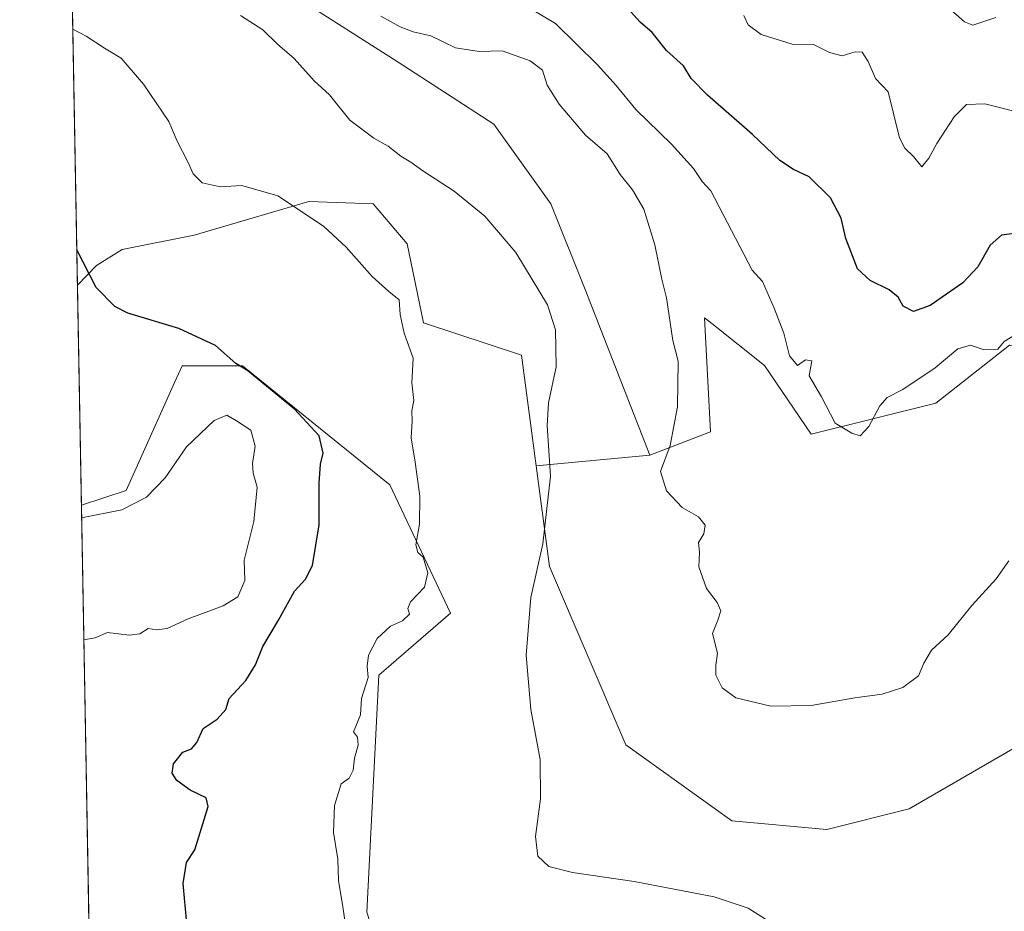
# Model space of a CAD drawing. Units: metres. Extents: x 625086 to 628562, y 4697167 to 4699543.
# Drawn here: x 625086 to 625310, y 4698604 to 4698807 of the extents above; entities that cross this region are included whole.
import ezdxf

# ---------------------------------------------------------------- set-up
doc = ezdxf.new("R2010")
doc.units = ezdxf.units.M
doc.header["$MEASUREMENT"] = 0
for name, color, linetype, lineweight in [('Arbolado forestal CxS', 92, 'Continuous', 0), ('Comarca CxS', 21, 'Continuous', 0), ('Comunidad Autónoma CxS', 142, 'Continuous', 0), ('Cultivos herbáceos CxS', 92, 'Continuous', 0), ('Curva de nivel maestra', 30, 'Continuous', 30), ('Curva de nivel normal', 30, 'Continuous', 0), ('Matorral CxS', 135, 'Continuous', 0), ('Municipio CxS', 4, 'Continuous', 0), ('Provincia CxS', 1, 'Continuous', 0)]:
    doc.layers.add(name, color=color, linetype=linetype, lineweight=lineweight)

# ---------------------------------------------------------------- blocks, each defined once
blk = doc.blocks.new('*U7')
at = {"layer": 'Matorral CxS', "color": 135, "linetype": 'Continuous', "lineweight": 0}
blk.add_polyline3d([(625321.9068999998, 4698646.421900001, 613.5121000000072), (625288.1829000004, 4698626.940500001, 612.8070000000008), (625269.4678999997, 4698622.1941, 613.4161000000023), (625247.8173000002, 4698624.1711, 613.1224999999977), (625223.6656999999, 4698641.538699999, 613.5255000000034), (625206.2704999996, 4698682.1435, 615.0819000000047), (625203.2496999997, 4698705.036499999, 616.031799999997), (625229.1096999999, 4698707.503699999, 611.1511000000028), (625242.9045000002, 4698712.7939, 608.4823000000034), (625241.6079000002, 4698738.750700001, 608.0360999999976), (625243.2336999997, 4698737.454500001, 607.7630000000064), (625255.2556999996, 4698727.869100001, 606.5583999999944), (625265.8305000003, 4698712.270300001, 606.3270000000048), (625294.2311000006, 4698719.3595, 605.3417999999947), (625311.0383000001, 4698732.4977, 604.4956999999995)], dxfattribs=at)
blk = doc.blocks.new('*U17')
at = {"layer": 'Matorral CxS', "color": 135, "linetype": 'Continuous', "lineweight": 0}
for points in [[(625104.1102999998, 4698827.006100001, 615.1891000000032), (625133.9448999995, 4698808.8365, 614.6852000000072), (625148.2207000004, 4698812.0767, 610.3202000000019), (625171.5625, 4698797.155900001, 612.3347000000067), (625193.6139000002, 4698782.8793, 612.7983999999997), (625206.5844999999, 4698764.708500001, 613.4588999999978), (625214.3673, 4698745.240499999, 613.8595999999961), (625229.1096999999, 4698707.503699999, 611.1511000000028), (625203.2496999997, 4698705.036499999, 616.031799999997), (625199.9243000001, 4698730.238500001, 616.1432999999961), (625177.5834999997, 4698737.586100001, 619.4180999999953), (625173.8976999996, 4698755.6231, 619.0777999999991), (625166.1149000004, 4698764.707900001, 618.7002000000066), (625151.4691000005, 4698765.2477, 619.5513999999966), (625125.3552999999, 4698757.5635, 622.1557999999932), (625108.9212999997, 4698754.3453, 623.9036999999954), (625103.0812999997, 4698750.6483, 624.825800000006), (625098.7763999999, 4698746.2049, 625.6922999999952), (625097.3503000002, 4698825.8124, 615.9706000000006)], [(625164.6797000002, 4698603.4321, 619.4559000000008), (625177.4769000001, 4698563.189300001, 621.4594999999972), (625172.8529000003, 4698551.733100001, 623.3292999999976), (625158.2801000001, 4698567.7619, 623.1845999999932), (625130.8574999999, 4698573.249700001, 624.9192000000039), (625102.1699999999, 4698556.772100001, 627.0668000000006), (625099.6743999999, 4698696.078600001, 629.3322999999946), (625109.8344999999, 4698699.467300001, 629.1754999999976), (625120.9775, 4698724.1533, 626.8680000000022), (625122.6328999996, 4698727.820499999, 626.266499999998), (625136.3447000004, 4698727.820699999, 624.9358000000066), (625169.9020999996, 4698700.7039, 621.8821999999927), (625183.7265, 4698671.5053, 618.4394999999931), (625167.4225000005, 4698657.395099999, 620.0283999999956)]]:
    blk.add_polyline3d(points, close=True, dxfattribs=at)

msp = doc.modelspace()

# ---------------------------------------------------------------- linework, layer by layer
at = {"layer": 'Arbolado forestal CxS', "color": 92, "linetype": 'Continuous', "lineweight": 0}
for points in [[(625434.3443, 4698809.2259, 610.414300000004), (625433.4299, 4698783.6171, 616.4793000000063), (625419.8328999998, 4698774.7009, 616.8392000000022), (625391.8739, 4698759.103700001, 615.9523999999947), (625370.3677000003, 4698736.052300001, 616.7737999999954), (625356.5425000006, 4698716.074100001, 616.610400000005), (625335.9638999999, 4698726.796900001, 608.1328999999969), (625322.5066999998, 4698729.874700001, 606.1198000000004), (625311.0383000001, 4698732.4977, 604.4956999999995), (625294.2311000006, 4698719.3595, 605.3417999999947), (625265.8305000003, 4698712.270300001, 606.3270000000048), (625255.2556999996, 4698727.869100001, 606.5583999999944), (625243.2336999997, 4698737.454500001, 607.7630000000064), (625241.6079000002, 4698738.750700001, 608.0360999999976), (625242.9045000002, 4698712.7939, 608.4823000000034), (625229.1096999999, 4698707.503699999, 611.1511000000028), (625214.3673, 4698745.240499999, 613.8595999999961), (625206.5844999999, 4698764.708500001, 613.4588999999978), (625193.6139000002, 4698782.8793, 612.7983999999997), (625171.5625, 4698797.155900001, 612.3347000000067), (625148.2207000004, 4698812.0767, 610.3202000000019)], [(625148.2207000004, 4698812.0767, 610.3202000000019), (625171.5625, 4698797.155900001, 612.3347000000067), (625193.6139000002, 4698782.8793, 612.7983999999997), (625206.5844999999, 4698764.708500001, 613.4588999999978), (625214.3673, 4698745.240499999, 613.8595999999961), (625229.1096999999, 4698707.503699999, 611.1511000000028)], [(625356.5425000006, 4698716.074100001, 616.610400000005), (625335.9638999999, 4698726.796900001, 608.1328999999969), (625322.5066999998, 4698729.874700001, 606.1198000000004), (625311.0383000001, 4698732.4977, 604.4956999999995), (625294.2311000006, 4698719.3595, 605.3417999999947), (625265.8305000003, 4698712.270300001, 606.3270000000048), (625255.2556999996, 4698727.869100001, 606.5583999999944), (625243.2336999997, 4698737.454500001, 607.7630000000064), (625241.6079000002, 4698738.750700001, 608.0360999999976), (625242.9045000002, 4698712.7939, 608.4823000000034), (625229.1096999999, 4698707.503699999, 611.1511000000028)]]:
    msp.add_polyline3d(points, dxfattribs=at)
at = {"layer": 'Comarca CxS', "color": 21, "linetype": 'Continuous', "lineweight": 0, "flags": 128}
msp.add_lwpolyline([(625301.6809682129, 4697170.552187014), (625127.0600009359, 4697167.379983019), (625126.2304696415, 4697213.685404697), (625085.6200009357, 4699480.609982993), (628251.6190587108, 4699538.161844951), (628280.2785446702, 4699538.682820085), (628512.820000961, 4699542.909982995), (628515.227342304, 4699412.125991412), (628515.7233885215, 4699385.177214671), (628542.3070062737, 4697940.965054911), (628542.5134564551, 4697929.749205135), (628542.8781200864, 4697909.938069754), (628555.4000009611, 4697229.659983018), (625820.1848167797, 4697179.971445223)], close=True, dxfattribs=at)
at = {"layer": 'Comunidad Autónoma CxS', "color": 142, "linetype": 'Continuous', "lineweight": 0, "flags": 128}
msp.add_lwpolyline([(625301.6809682129, 4697170.552187014), (625127.0600009359, 4697167.379983019), (625126.2304696415, 4697213.685404697), (625085.6200009357, 4699480.609982993), (628251.6190587108, 4699538.161844951), (628280.2785446702, 4699538.682820085), (628512.820000961, 4699542.909982995), (628515.227342304, 4699412.125991412), (628515.7233885215, 4699385.177214671), (628542.3070062737, 4697940.965054911), (628542.5134564551, 4697929.749205135), (628542.8781200864, 4697909.938069754), (628555.4000009611, 4697229.659983018), (625820.1848167797, 4697179.971445223)], close=True, dxfattribs=at)
at = {"layer": 'Cultivos herbáceos CxS', "color": 92, "linetype": 'Continuous', "lineweight": 0, "extrusion": (-0.001297075880231268, 0.07240268896140556, 0.9973746378494487), "elevation": 340015.1090675764, "flags": 128}
msp.add_lwpolyline([(-709161.838001228, -4674395.581361149), (-709161.838001228, -4674445.847671493)], dxfattribs=at)
at = {"layer": 'Cultivos herbáceos CxS', "color": 92, "linetype": 'Continuous', "lineweight": 0}
for points in [[(625164.6797000002, 4698603.4321, 619.4559000000008), (625167.4225000005, 4698657.395099999, 620.0283999999956), (625183.7265, 4698671.5053, 618.4394999999931), (625169.9020999996, 4698700.7039, 621.8821999999927), (625136.3447000004, 4698727.820699999, 624.9358000000066), (625122.6328999996, 4698727.820499999, 626.266499999998), (625120.9775, 4698724.1533, 626.8680000000022), (625109.8344999999, 4698699.467300001, 629.1754999999976), (625099.6743999999, 4698696.078600001, 629.3322999999946), (625098.7763999999, 4698746.2049, 625.6922999999952), (625103.0812999997, 4698750.6483, 624.825800000006), (625108.9212999997, 4698754.3453, 623.9036999999954), (625125.3552999999, 4698757.5635, 622.1557999999932), (625151.4691000005, 4698765.2477, 619.5513999999966), (625166.1149000004, 4698764.707900001, 618.7002000000066), (625173.8976999996, 4698755.6231, 619.0777999999991), (625177.5834999997, 4698737.586100001, 619.4180999999953), (625199.9243000001, 4698730.238500001, 616.1432999999961), (625203.2496999997, 4698705.036499999, 616.031799999997), (625206.2704999996, 4698682.1435, 615.0819000000047), (625223.6656999999, 4698641.538699999, 613.5255000000034), (625247.8173000002, 4698624.1711, 613.1224999999977), (625269.4678999997, 4698622.1941, 613.4161000000023), (625288.1829000004, 4698626.940500001, 612.8070000000008), (625321.9068999998, 4698646.421900001, 613.5121000000072)], [(625203.2496999997, 4698705.036499999, 616.031799999997), (625199.9243000001, 4698730.238500001, 616.1432999999961), (625177.5834999997, 4698737.586100001, 619.4180999999953), (625173.8976999996, 4698755.6231, 619.0777999999991), (625166.1149000004, 4698764.707900001, 618.7002000000066), (625151.4691000005, 4698765.2477, 619.5513999999966), (625125.3552999999, 4698757.5635, 622.1557999999932), (625108.9212999997, 4698754.3453, 623.9036999999954), (625103.0812999997, 4698750.6483, 624.825800000006), (625098.7763999999, 4698746.2049, 625.6922999999952)], [(625102.1699999999, 4698556.772100001, 627.0668000000006), (625130.8574999999, 4698573.249700001, 624.9192000000039), (625158.2801000001, 4698567.7619, 623.1845999999932), (625172.8529000003, 4698551.733100001, 623.3292999999976), (625177.4769000001, 4698563.189300001, 621.4594999999972), (625164.6797000002, 4698603.4321, 619.4559000000008), (625167.4225000005, 4698657.395099999, 620.0283999999956), (625183.7265, 4698671.5053, 618.4394999999931), (625169.9020999996, 4698700.7039, 621.8821999999927), (625136.3447000004, 4698727.820699999, 624.9358000000066), (625122.6328999996, 4698727.820499999, 626.266499999998), (625120.9775, 4698724.1533, 626.8680000000022), (625109.8344999999, 4698699.467300001, 629.1754999999976), (625099.6743999999, 4698696.078600001, 629.3322999999946)], [(625203.2496999997, 4698705.036499999, 616.031799999997), (625206.2704999996, 4698682.1435, 615.0819000000047), (625223.6656999999, 4698641.538699999, 613.5255000000034), (625247.8173000002, 4698624.1711, 613.1224999999977), (625269.4678999997, 4698622.1941, 613.4161000000023), (625288.1829000004, 4698626.940500001, 612.8070000000008), (625321.9068999998, 4698646.421900001, 613.5121000000072)]]:
    msp.add_polyline3d(points, dxfattribs=at)
at = {"layer": 'Curva de nivel maestra', "color": 30, "linetype": 'Continuous', "lineweight": 30, "flags": 128}
for points, elevation in [([(625313.8600000005, 4698758.190099999), (625309.1900000004, 4698757.620100001), (625306.6500000004, 4698755.300100001), (625303.8300000001, 4698750.340100001), (625300.4000000004, 4698746.7501), (625292.9800000006, 4698741.5701), (625289.1600000003, 4698740.2301), (625286.8300000001, 4698741.4101), (625285.6900000004, 4698743.440099999), (625283.6500000004, 4698745.1601), (625279.3200000003, 4698747.2301), (625276.4299999997, 4698749.9001), (625273.7300000006, 4698756.800100001), (625272.7000000002, 4698761.460100001), (625270.2300000006, 4698766.0601), (625265.4400000004, 4698770.860099999), (625261.8200000003, 4698772.540100001), (625258.7000000002, 4698774.590100001), (625252.5, 4698780.540100001), (625242.2300000006, 4698789.440099999), (625238.5199999996, 4698793.2401), (625236.7999999998, 4698796.1801), (625232.9400000004, 4698799.6601), (625229.6900000004, 4698803.7401), (625226.9100000003, 4698806.090100001), (625224.0199999996, 4698809.2601)], 600), ([(625123.7100000001, 4698600.790100001), (625122.8200000003, 4698609.950099999), (625123.6100000005, 4698614.710100001), (625125.54, 4698617.610099999), (625128.5700000003, 4698627.460100001), (625128.0700000003, 4698629.460100001), (625124.4800000006, 4698631.200099999), (625121.3799999999, 4698633.4001), (625120.3300000001, 4698635.050100001), (625120.6699999999, 4698637.190099999), (625122.7699999996, 4698639.8201), (625124.7400000002, 4698640.630100001), (625125.9800000006, 4698642.0801), (625127.4000000004, 4698645.210100001), (625130.5800000001, 4698647.360099999), (625132.5800000001, 4698649.550100001), (625133.3200000003, 4698652.0801), (625137.0999999996, 4698656.1801), (625139.3200000003, 4698659.7501), (625140.9600000001, 4698663.940099999), (625144.5300000003, 4698669.940099999), (625148.2199999997, 4698676.540100001), (625150.6900000004, 4698679.220100001), (625152.2999999998, 4698682.380100001), (625153.8399999999, 4698691.610099999), (625153.8399999999, 4698701.140100001), (625154.1299999999, 4698705.420100001), (625154.7599999999, 4698707.960100001), (625153.79, 4698711.850099999), (625148.2300000006, 4698717.950099999), (625137.6100000005, 4698726.6601), (625134.8300000001, 4698728.390100001), (625130.2400000002, 4698732.4901), (625121.8799999999, 4698736.360099999), (625110.2100000001, 4698739.850099999), (625107.2800000003, 4698741.3301), (625103.0199999996, 4698745.670100001), (625098.6317999996, 4698754.277799999)], 625)]:
    msp.add_lwpolyline(points, dxfattribs=dict(at, elevation=elevation))
at = {"layer": 'Curva de nivel normal', "color": 30, "linetype": 'Continuous', "lineweight": 0, "flags": 128}
for points, elevation in [([(625312.5599999997, 4698735.020099999), (625309.8300000001, 4698733.340100001), (625308.3499999996, 4698731.630100001), (625305.0700000003, 4698731.5601), (625302.1600000003, 4698732.520099999), (625299.2800000003, 4698731.670100001), (625294.1299999999, 4698727.340100001), (625286.7300000006, 4698722.420100001), (625283.1500000004, 4698720.590100001), (625281.4900000002, 4698718.710100001), (625279.0199999996, 4698714.0001), (625277.0199999996, 4698711.870100001), (625275.1600000003, 4698712.530099999), (625271.3499999996, 4698714.7601), (625268.25, 4698720.7501), (625265.4100000003, 4698725.5601), (625266.0199999996, 4698728.950099999), (625264.5899999999, 4698729.1801), (625262.7699999996, 4698727.9001), (625260.9299999997, 4698730.090100001), (625259.6100000005, 4698735.2401), (625257.4000000004, 4698740.9301), (625254.8099999997, 4698747.0601), (625252.4299999997, 4698749.600099999), (625242.9800000006, 4698767.710100001), (625241.0499999998, 4698769.780099999), (625239.0499999998, 4698772.770099999), (625234.0599999997, 4698778.3101), (625225.9699999997, 4698786.170100001), (625221.4500000002, 4698791.710100001), (625217.2199999997, 4698796.380100001), (625207.6600000003, 4698805.790100001), (625194.7199999997, 4698813.540100001)], 605), ([(625307.8899999997, 4698807.1501), (625302.7000000002, 4698805.420100001), (625300.7599999999, 4698806.1801), (625296.9500000002, 4698809.520099999)], 590), ([(625258.54, 4698599.850099999), (625251.54, 4698604.3301), (625243.7400000002, 4698606.880100001), (625225.5499999998, 4698610.420100001), (625211.54, 4698612.440099999), (625206.1100000005, 4698613.8201), (625203.5800000001, 4698616.170100001), (625203.0999999996, 4698620.670100001), (625204.2300000006, 4698629.2401), (625204.1500000004, 4698638.140100001), (625202.04, 4698649.5801), (625200.9500000002, 4698661.940099999), (625202, 4698675.030099999), (625204.7199999997, 4698687.290100001), (625206.5099999999, 4698702.690099999), (625205.7100000001, 4698714.270099999), (625206.04, 4698719.4301), (625207.8200000003, 4698727.600099999), (625207.6699999999, 4698736.020099999), (625205.8200000003, 4698741.690099999), (625198.6200000001, 4698753.630100001), (625191.5499999998, 4698761.950099999), (625184.54, 4698767.600099999), (625177.4199999999, 4698772.2501), (625174.7000000002, 4698774.210100001), (625172.4100000003, 4698775.5801), (625169.5499999998, 4698777.860099999), (625166.25, 4698779.670100001), (625160.8200000003, 4698783.800100001), (625156.2000000002, 4698789.5801), (625152.7000000002, 4698792.7601), (625148.0999999996, 4698797.8101), (625144.3399999999, 4698801.050100001), (625140.9900000002, 4698804.360099999), (625135.9299999997, 4698807.640100001)], 615.0000000000001), ([(625310.8700000001, 4698683.440099999), (625308, 4698679.3101), (625302.4199999999, 4698673.280099999), (625297.0899999999, 4698666.540100001), (625293.2699999996, 4698663.0801), (625291.4900000002, 4698660.120100001), (625290.2699999996, 4698657.2501), (625286.7300000006, 4698654.550100001), (625282.0099999999, 4698653.040100001), (625275.8099999997, 4698652.220100001), (625265.8499999996, 4698650.4901), (625256.7100000001, 4698650.340100001), (625248.7199999997, 4698652.1801), (625245.5899999999, 4698654.5001), (625244.1699999999, 4698657.390100001), (625244.1299999999, 4698659.6601), (625244.5199999996, 4698662.420100001), (625243.3799999999, 4698666.850099999), (625244.5800000001, 4698669.890100001), (625245.2599999999, 4698672.050100001), (625244.4900000002, 4698673.9001), (625242.04, 4698677.120100001), (625240.29, 4698682.030099999), (625240.4400000004, 4698685.420100001), (625240.2400000002, 4698687.600099999), (625241.4199999999, 4698689.600099999), (625241.7100000001, 4698691.5701), (625240.2000000002, 4698693.4101), (625236.4699999997, 4698695.540100001), (625232.9299999997, 4698699.3301), (625231.5599999997, 4698703.7401), (625233.79, 4698709.6601), (625235.4400000004, 4698718.460100001), (625235.5499999998, 4698728.890100001), (625234.3899999997, 4698733.600099999), (625232.9000000004, 4698743.300100001), (625231.8600000005, 4698747.590100001), (625230.29, 4698755.350099999), (625227.79, 4698763.520099999), (625225.1799999997, 4698767.9001), (625222.3499999996, 4698771.4101), (625219.4400000004, 4698776.120100001), (625214.5, 4698780.390100001), (625208.4900000002, 4698787.390100001), (625205.7800000003, 4698791.720100001), (625204.6600000003, 4698795.1601), (625201.8700000001, 4698797.280099999), (625195.4699999997, 4698799.530099999), (625190.29, 4698799.450099999), (625184.8600000005, 4698800.2501), (625179.25, 4698803.0001), (625175.2100000001, 4698803.9001), (625172.29, 4698805.0001), (625167.8899999997, 4698807.460100001)], 610), ([(625315.3200000003, 4698784.960100001), (625305.4000000004, 4698787.530099999), (625301.2000000002, 4698787.360099999), (625298.4000000004, 4698784.520099999), (625294.4699999997, 4698778.4901), (625292.6799999997, 4698775.120100001), (625291.0899999999, 4698773.1501), (625289.1600000003, 4698775.4801), (625287.1799999997, 4698777.4301), (625285.9800000006, 4698779.790100001), (625283.4000000004, 4698790.220100001), (625280.5199999996, 4698793.2501), (625278.8700000001, 4698797.170100001), (625277.5, 4698799.270099999), (625275.8499999996, 4698799.340100001), (625272.9600000001, 4698798.450099999), (625270.0300000003, 4698799.170100001), (625266.4299999997, 4698801.0001), (625261.5300000003, 4698801.0701), (625254.4600000001, 4698803.2501), (625251.54, 4698805.4901), (625250.5599999997, 4698807.610099999)], 595), ([(625097.7324000001, 4698804.483999999), (625100.7800000003, 4698802.9001), (625104.9400000004, 4698800.200099999), (625108.7000000002, 4698797.890100001), (625113.8499999996, 4698791.9901), (625119.5599999997, 4698783.5101), (625121.4699999997, 4698778.9901), (625123.9100000003, 4698774.2601), (625125.0999999996, 4698771.550100001), (625127.1600000003, 4698769.540100001), (625131.2400000002, 4698768.630100001), (625136.1900000004, 4698768.9101), (625144.4199999999, 4698766.550100001), (625154.7800000003, 4698759.600099999), (625159.9800000006, 4698754.880100001), (625165.9100000003, 4698748.200099999), (625169.6900000004, 4698744.7501), (625172.0199999996, 4698742.880100001), (625172.29, 4698739.550100001), (625173.1900000004, 4698735.270099999), (625175.1900000004, 4698729.600099999), (625174.9400000004, 4698723.9301), (625175.3499999996, 4698719.9301), (625174.9600000001, 4698717.600099999), (625175.0300000003, 4698715.270099999), (625174.7400000002, 4698711.4101), (625175.7100000001, 4698705.860099999), (625176.75, 4698698.140100001), (625176.6799999997, 4698691.7401), (625175.8600000005, 4698687.040100001), (625176.2699999996, 4698685.340100001), (625177.54, 4698684.270099999), (625178.5800000001, 4698680.6801), (625177.8200000003, 4698677.440099999), (625174.6399999997, 4698674.110099999), (625174.04, 4698672.5601), (625174.3799999999, 4698671.2601), (625172.8099999997, 4698669.780099999), (625170.0800000001, 4698668.530099999), (625167.0599999997, 4698665.700099999), (625165.0499999998, 4698661.940099999), (625164.7599999999, 4698659.4001), (625164.9600000001, 4698656.870100001), (625163.4400000004, 4698652.0601), (625163.2699999996, 4698648.360099999), (625161.6600000003, 4698644.470100001), (625162.5300000003, 4698643.280099999), (625162.7199999997, 4698641.4001), (625161.8499999996, 4698638.440099999), (625161.5499999998, 4698635.7301), (625160.6500000004, 4698633.940099999), (625158.7999999998, 4698632.640100001), (625157.2800000003, 4698627.710100001), (625157.1200000001, 4698621.530099999), (625158.0800000001, 4698615.4901), (625158.2199999997, 4698610.5601), (625159.1600000003, 4698605.120100001), (625160.0899999999, 4698598.420100001)], 620), ([(625100.2240000004, 4698665.397), (625102.7699999996, 4698665.890100001), (625105.6399999997, 4698667.090100001), (625110.5899999999, 4698666.4801), (625112.9699999997, 4698666.800100001), (625114.8799999999, 4698667.9901), (625116.8600000005, 4698667.7401), (625119.2100000001, 4698668.030099999), (625123.9800000006, 4698670.1801), (625131.9299999997, 4698673.1801), (625135.2999999998, 4698675.2301), (625136.9100000003, 4698678.960100001), (625136.7199999997, 4698683.600099999), (625138.9699999997, 4698692.350099999), (625139.7300000006, 4698700.1601), (625138.8200000003, 4698703.360099999), (625138.6200000001, 4698705.5701), (625139.2199999997, 4698709.5101), (625138.2400000002, 4698713.1801), (625135.0199999996, 4698715.300100001), (625132.8300000001, 4698716.620100001), (625129.9000000004, 4698715.370100001), (625123.6100000005, 4698709.4001), (625118.75, 4698702.3101), (625114.5099999999, 4698697.920100001), (625108.8799999999, 4698695.020099999), (625099.7257000003, 4698693.211200001)], 630)]:
    msp.add_lwpolyline(points, dxfattribs=dict(at, elevation=elevation))
at = {"layer": 'Matorral CxS', "color": 135, "linetype": 'Continuous', "lineweight": 0, "extrusion": (-0.002170857947959318, 0.1211812454353025, 0.9926280235468464), "elevation": 568663.9961584903, "flags": 128}
msp.add_lwpolyline([(-709158.9982585398, -4652169.337453953), (-709158.9982585398, -4652249.549044564)], dxfattribs=at)
at = {"layer": 'Matorral CxS', "color": 135, "linetype": 'Continuous', "lineweight": 0, "extrusion": (0.1838168552486933, 0.01753723686251194, 0.9828040542497315), "elevation": 197930.6369738826, "flags": 128}
msp.add_lwpolyline([(4618086.854302806, -1050172.027579925), (4618086.854302806, -1050145.595631295)], dxfattribs=at)
at = {"layer": 'Matorral CxS', "color": 135, "linetype": 'Continuous', "lineweight": 0, "extrusion": (0.0003370723261475443, -0.01881598124507822, 0.9998229069350392), "elevation": -87570.65264035569, "flags": 128}
msp.add_lwpolyline([(709159.0431859138, 4685819.699110473), (709159.0431859138, 4685927.834504488)], dxfattribs=at)
at = {"layer": 'Matorral CxS', "color": 135, "linetype": 'Continuous', "lineweight": 0}
for points in [[(625148.2207000004, 4698812.0767, 610.3202000000019), (625171.5625, 4698797.155900001, 612.3347000000067), (625193.6139000002, 4698782.8793, 612.7983999999997), (625206.5844999999, 4698764.708500001, 613.4588999999978), (625214.3673, 4698745.240499999, 613.8595999999961), (625229.1096999999, 4698707.503699999, 611.1511000000028)], [(625203.2496999997, 4698705.036499999, 616.031799999997), (625199.9243000001, 4698730.238500001, 616.1432999999961), (625177.5834999997, 4698737.586100001, 619.4180999999953), (625173.8976999996, 4698755.6231, 619.0777999999991), (625166.1149000004, 4698764.707900001, 618.7002000000066), (625151.4691000005, 4698765.2477, 619.5513999999966), (625125.3552999999, 4698757.5635, 622.1557999999932), (625108.9212999997, 4698754.3453, 623.9036999999954), (625103.0812999997, 4698750.6483, 624.825800000006), (625098.7763999999, 4698746.2049, 625.6922999999952)], [(625356.5425000006, 4698716.074100001, 616.610400000005), (625335.9638999999, 4698726.796900001, 608.1328999999969), (625322.5066999998, 4698729.874700001, 606.1198000000004), (625311.0383000001, 4698732.4977, 604.4956999999995), (625294.2311000006, 4698719.3595, 605.3417999999947), (625265.8305000003, 4698712.270300001, 606.3270000000048), (625255.2556999996, 4698727.869100001, 606.5583999999944), (625243.2336999997, 4698737.454500001, 607.7630000000064), (625241.6079000002, 4698738.750700001, 608.0360999999976), (625242.9045000002, 4698712.7939, 608.4823000000034), (625229.1096999999, 4698707.503699999, 611.1511000000028)], [(625102.1699999999, 4698556.772100001, 627.0668000000006), (625130.8574999999, 4698573.249700001, 624.9192000000039), (625158.2801000001, 4698567.7619, 623.1845999999932), (625172.8529000003, 4698551.733100001, 623.3292999999976), (625177.4769000001, 4698563.189300001, 621.4594999999972), (625164.6797000002, 4698603.4321, 619.4559000000008), (625167.4225000005, 4698657.395099999, 620.0283999999956), (625183.7265, 4698671.5053, 618.4394999999931), (625169.9020999996, 4698700.7039, 621.8821999999927), (625136.3447000004, 4698727.820699999, 624.9358000000066), (625122.6328999996, 4698727.820499999, 626.266499999998), (625120.9775, 4698724.1533, 626.8680000000022), (625109.8344999999, 4698699.467300001, 629.1754999999976), (625099.6743999999, 4698696.078600001, 629.3322999999946)], [(625203.2496999997, 4698705.036499999, 616.031799999997), (625206.2704999996, 4698682.1435, 615.0819000000047), (625223.6656999999, 4698641.538699999, 613.5255000000034), (625247.8173000002, 4698624.1711, 613.1224999999977), (625269.4678999997, 4698622.1941, 613.4161000000023), (625288.1829000004, 4698626.940500001, 612.8070000000008), (625321.9068999998, 4698646.421900001, 613.5121000000072)]]:
    msp.add_polyline3d(points, dxfattribs=at)
at = {"layer": 'Municipio CxS', "color": 4, "linetype": 'Continuous', "lineweight": 0, "flags": 128}
msp.add_lwpolyline([(625126.2304696415, 4697213.685404697), (625085.6200009357, 4699480.609982993), (628251.6190587108, 4699538.161844951)], dxfattribs=at)
at = {"layer": 'Provincia CxS', "color": 1, "linetype": 'Continuous', "lineweight": 0, "flags": 128}
msp.add_lwpolyline([(625301.6809682129, 4697170.552187014), (625127.0600009359, 4697167.379983019), (625126.2304696415, 4697213.685404697), (625085.6200009357, 4699480.609982993), (628251.6190587108, 4699538.161844951), (628280.2785446702, 4699538.682820085), (628512.820000961, 4699542.909982995), (628515.227342304, 4699412.125991412), (628515.7233885215, 4699385.177214671), (628542.3070062737, 4697940.965054911), (628542.5134564551, 4697929.749205135), (628542.8781200864, 4697909.938069754), (628555.4000009611, 4697229.659983018), (625820.1848167797, 4697179.971445223)], close=True, dxfattribs=at)

# ---------------------------------------------------------------- block references
at = {"layer": 'Matorral CxS', "color": 135, "linetype": 'Continuous', "lineweight": 0}
for name in ['*U17', '*U7']:
    msp.add_blockref(name, (0, 0), dxfattribs=at)

doc.saveas('drawing.dxf')
